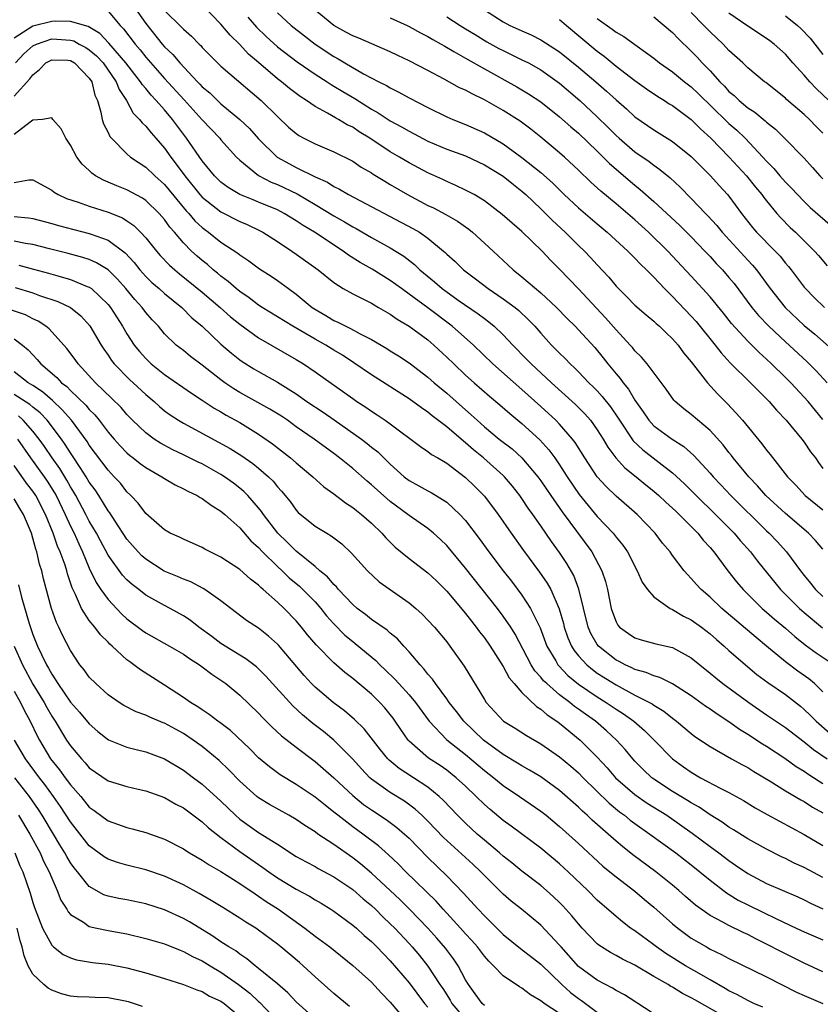
# Model space of a CAD drawing. Units: inches. Extents: x 2646000 to 2648036, y 1503000 to 1506000.
# Drawn here: x 2647096 to 2647181, y 1503289 to 1503394 of the extents above; entities that cross this region are included whole.
import ezdxf

# ---------------------------------------------------------------- set-up
doc = ezdxf.new("R2010")
doc.units = ezdxf.units.IN
doc.header["$MEASUREMENT"] = 0
doc.layers.add('LD26461503_2ft', color=7, linetype='Continuous')

msp = doc.modelspace()

# ---------------------------------------------------------------- linework, layer by layer
at = {"layer": 'LD26461503_2ft'}
for points, elevation in [([(2647107.74, 1503395), (2647109, 1503393.18), (2647110.75, 1503391), (2647111, 1503390.72), (2647111.89, 1503389.89), (2647112.61, 1503389), (2647114.5, 1503387), (2647114.75, 1503386.75), (2647115, 1503386.47), (2647115.81, 1503385.81), (2647116.64, 1503385), (2647117, 1503384.67), (2647119.01, 1503383), (2647120.02, 1503382.02), (2647121, 1503380.93), (2647122.98, 1503379), (2647124.27, 1503378.27), (2647125, 1503377.9), (2647127, 1503376.9), (2647128.32, 1503376.32), (2647129, 1503375.87), (2647129.59, 1503375.59), (2647130.55, 1503375), (2647137.41, 1503371.41), (2647138.11, 1503371), (2647139, 1503370.37), (2647140.65, 1503369), (2647140.83, 1503368.83), (2647141, 1503368.66), (2647141.88, 1503367.88), (2647142.77, 1503367), (2647144.06, 1503366.06), (2647145.41, 1503365), (2647147, 1503363.93), (2647148.26, 1503363), (2647148.67, 1503362.67), (2647149.7, 1503361.7), (2647150.35, 1503361), (2647151, 1503360.26), (2647152.15, 1503359), (2647153, 1503358.14), (2647153.58, 1503357.58), (2647154.12, 1503357), (2647154.58, 1503356.58), (2647155, 1503356.17), (2647156.11, 1503355), (2647156.57, 1503354.57), (2647157, 1503354.13), (2647157.54, 1503353.54), (2647158.42, 1503352.42), (2647159.23, 1503351.23), (2647159.37, 1503351), (2647160.83, 1503348.83), (2647161.85, 1503347.85), (2647165, 1503345.42), (2647166.26, 1503344.26), (2647167.52, 1503343), (2647169.57, 1503341), (2647171.55, 1503339), (2647172.21, 1503338.21), (2647173.29, 1503337), (2647174.03, 1503336.03), (2647176.5, 1503333), (2647178.5, 1503331), (2647179, 1503330.56), (2647180.95, 1503328.95)], 9204), ([(2647181, 1503337.29), (2647180.22, 1503338.22), (2647179.47, 1503339), (2647177, 1503341.1), (2647174.94, 1503343), (2647174.03, 1503344.03), (2647173.1, 1503345), (2647171.45, 1503347), (2647171.26, 1503347.26), (2647171, 1503347.58), (2647170.38, 1503348.38), (2647169, 1503349.91), (2647167, 1503351.62), (2647166.21, 1503352.21), (2647165.28, 1503353), (2647165.14, 1503353.14), (2647164.32, 1503354.32), (2647162.32, 1503357), (2647161.71, 1503357.71), (2647161, 1503358.4), (2647160.74, 1503358.74), (2647160.5, 1503359), (2647159, 1503360.61), (2647157.89, 1503361.89), (2647156.91, 1503362.91), (2647155, 1503364.98), (2647153, 1503367.06), (2647152.03, 1503368.03), (2647151.13, 1503369), (2647149, 1503371.09), (2647147.96, 1503371.96), (2647146.9, 1503372.9), (2647145, 1503374.34), (2647143.9, 1503375), (2647143, 1503375.48), (2647141.98, 1503375.98), (2647141, 1503376.38), (2647140.59, 1503376.59), (2647139, 1503377.31), (2647137, 1503378.39), (2647135.98, 1503379), (2647135, 1503379.56), (2647132.81, 1503381), (2647131.69, 1503381.69), (2647131, 1503382.17), (2647130.43, 1503382.43), (2647129.49, 1503383), (2647129.17, 1503383.17), (2647128.34, 1503383.66), (2647127, 1503384.37), (2647126.1, 1503385), (2647125.42, 1503385.42), (2647124.28, 1503386.28), (2647123.42, 1503387), (2647123, 1503387.31), (2647121, 1503389.04), (2647119.94, 1503389.94), (2647119, 1503390.95), (2647117.96, 1503391.96), (2647117, 1503393.14), (2647115, 1503395.17)], 9208), ([(2647105, 1503394.49), (2647106.29, 1503393), (2647106.64, 1503392.64), (2647107.86, 1503391), (2647108.39, 1503390.39), (2647109, 1503389.62), (2647111, 1503387.36), (2647113.08, 1503385.08), (2647115, 1503382.95), (2647116.86, 1503381), (2647117, 1503380.82), (2647118.64, 1503379), (2647119, 1503378.65), (2647121, 1503377.03), (2647122.33, 1503376.33), (2647123, 1503376.07), (2647125.09, 1503375.09), (2647127, 1503373.96), (2647129, 1503372.73), (2647130.12, 1503372.12), (2647131, 1503371.57), (2647131.38, 1503371.38), (2647133, 1503370.44), (2647135, 1503369.35), (2647136.45, 1503368.45), (2647137.57, 1503367.57), (2647138.15, 1503367), (2647139.71, 1503365.71), (2647140.53, 1503365), (2647142.21, 1503363.79), (2647144.33, 1503362.33), (2647145, 1503361.81), (2647145.47, 1503361.47), (2647146.04, 1503361), (2647147, 1503360.08), (2647148.01, 1503359), (2647149.49, 1503357.49), (2647149.96, 1503357), (2647152.12, 1503355), (2647154.69, 1503352.69), (2647155.68, 1503351.68), (2647156.27, 1503351), (2647157, 1503349.99), (2647157.63, 1503349), (2647158.14, 1503348.14), (2647158.99, 1503347), (2647159.94, 1503345.94), (2647161.13, 1503345), (2647162.15, 1503344.15), (2647163, 1503343.48), (2647163.56, 1503343), (2647164.29, 1503342.29), (2647165, 1503341.67), (2647165.34, 1503341.33), (2647165.7, 1503341), (2647167.69, 1503339), (2647168.26, 1503338.26), (2647169, 1503337.48), (2647169.41, 1503337), (2647170.9, 1503335), (2647171.81, 1503333.81), (2647172.51, 1503333), (2647174.54, 1503331), (2647175, 1503330.61), (2647175.85, 1503329.85), (2647177, 1503328.89), (2647178, 1503328), (2647179.11, 1503327.11), (2647180.26, 1503326.26), (2647182.18, 1503325)], 9202), ([(2647111, 1503394.58), (2647112.81, 1503392.81), (2647113, 1503392.59), (2647113.85, 1503391.85), (2647114.67, 1503391), (2647114.84, 1503390.84), (2647115, 1503390.66), (2647116.64, 1503389), (2647117, 1503388.65), (2647121.26, 1503385), (2647123, 1503383.29), (2647124.19, 1503382.19), (2647125, 1503381.49), (2647125.29, 1503381.29), (2647125.81, 1503381), (2647127, 1503380.39), (2647129, 1503379.55), (2647131, 1503378.55), (2647131.92, 1503377.92), (2647133, 1503377.31), (2647133.18, 1503377.18), (2647134.42, 1503376.42), (2647135, 1503376.09), (2647136.83, 1503375), (2647139, 1503373.85), (2647139.58, 1503373.58), (2647140.89, 1503372.89), (2647142.16, 1503372.16), (2647143.34, 1503371.34), (2647143.75, 1503371), (2647145.95, 1503369), (2647148.07, 1503367), (2647149, 1503366.26), (2647151, 1503364.56), (2647152.67, 1503363), (2647153.81, 1503361.81), (2647154.64, 1503361), (2647155, 1503360.63), (2647156.73, 1503358.73), (2647157.63, 1503357.63), (2647158.11, 1503357), (2647159, 1503355.93), (2647159.44, 1503355.44), (2647159.74, 1503355), (2647160.32, 1503354.32), (2647161, 1503353.14), (2647161.89, 1503351.89), (2647162.48, 1503351), (2647163, 1503350.43), (2647164.97, 1503349), (2647166.21, 1503348.21), (2647167.27, 1503347.27), (2647169, 1503345.39), (2647169.33, 1503345), (2647170.15, 1503344.15), (2647171.21, 1503343), (2647175, 1503339.25), (2647175.27, 1503339), (2647176.12, 1503338.12), (2647177.13, 1503337), (2647178.6, 1503335), (2647179, 1503334.49), (2647179.69, 1503333.69), (2647180.22, 1503333), (2647181, 1503332.26)], 9206), ([(2647119.87, 1503393.87), (2647120.79, 1503392.79), (2647121.81, 1503391.81), (2647123, 1503390.72), (2647125.11, 1503389.11), (2647127, 1503387.81), (2647128.28, 1503387), (2647128.71, 1503386.71), (2647129, 1503386.55), (2647129.96, 1503385.96), (2647131.23, 1503385.23), (2647133, 1503384.1), (2647133.71, 1503383.71), (2647135, 1503382.84), (2647136.2, 1503382.2), (2647137, 1503381.73), (2647139, 1503380.7), (2647141, 1503379.85), (2647143, 1503379.12), (2647145, 1503378.18), (2647147, 1503376.96), (2647148.08, 1503376.08), (2647149, 1503375.37), (2647149.41, 1503375), (2647151, 1503373.5), (2647151.51, 1503373), (2647152.25, 1503372.25), (2647153.6, 1503371), (2647155, 1503369.6), (2647155.64, 1503369), (2647156.3, 1503368.3), (2647157, 1503367.52), (2647158.22, 1503366.22), (2647159, 1503365.26), (2647159.25, 1503365), (2647160.14, 1503364.14), (2647161, 1503363.25), (2647162.21, 1503362.21), (2647163, 1503361.56), (2647163.28, 1503361.28), (2647163.62, 1503361), (2647164.32, 1503360.32), (2647165, 1503359.68), (2647165.59, 1503359), (2647166.18, 1503358.18), (2647167, 1503357.22), (2647168.71, 1503355), (2647169.8, 1503353.8), (2647170.8, 1503352.8), (2647171.77, 1503351.77), (2647172.44, 1503351), (2647174.51, 1503348.51), (2647175, 1503347.84), (2647175.38, 1503347.38), (2647177.22, 1503345), (2647178.1, 1503344.1), (2647179.1, 1503343), (2647181, 1503341.48)], 9210), ([(2647123, 1503394.32), (2647124.47, 1503393), (2647125.87, 1503391.87), (2647127.02, 1503391), (2647129, 1503389.67), (2647129.44, 1503389.44), (2647130.16, 1503389), (2647132.15, 1503387.85), (2647133.77, 1503387), (2647134.6, 1503386.6), (2647135, 1503386.34), (2647135.92, 1503385.91), (2647137, 1503385.3), (2647139, 1503384.26), (2647141, 1503383.28), (2647141.65, 1503383), (2647143, 1503382.47), (2647145, 1503381.58), (2647147, 1503380.4), (2647149, 1503378.95), (2647151, 1503377.35), (2647152.24, 1503376.24), (2647153.5, 1503375), (2647155, 1503373.61), (2647157, 1503371.88), (2647158.06, 1503371), (2647160.27, 1503369), (2647160.62, 1503368.62), (2647161, 1503368.26), (2647161.6, 1503367.6), (2647162.23, 1503367), (2647163, 1503366.21), (2647164.14, 1503365), (2647165, 1503364.18), (2647167, 1503362.07), (2647167.5, 1503361.5), (2647169.52, 1503359), (2647170.17, 1503358.17), (2647171.13, 1503357.13), (2647173.3, 1503355), (2647175, 1503353.28), (2647175.27, 1503353), (2647176.07, 1503352.07), (2647177.1, 1503351), (2647178.75, 1503349), (2647179, 1503348.66), (2647179.66, 1503347.66), (2647180.19, 1503347), (2647180.52, 1503346.52), (2647181, 1503345.89)], 9212), ([(2647181, 1503351.09), (2647179.41, 1503353), (2647179, 1503353.46), (2647177.57, 1503355), (2647177, 1503355.56), (2647175.53, 1503357), (2647175, 1503357.49), (2647174.2, 1503358.2), (2647173, 1503359.41), (2647171.29, 1503361.29), (2647170.41, 1503362.41), (2647169, 1503364.12), (2647167, 1503366.34), (2647164.51, 1503369), (2647162.45, 1503371), (2647161, 1503372.32), (2647159, 1503374.03), (2647157.37, 1503375.37), (2647156.32, 1503376.32), (2647155, 1503377.6), (2647153.52, 1503379), (2647153, 1503379.46), (2647151, 1503381.12), (2647149.95, 1503381.95), (2647148.8, 1503382.8), (2647147, 1503383.94), (2647145, 1503385.09), (2647143.7, 1503385.7), (2647143, 1503386.09), (2647142.37, 1503386.37), (2647140.73, 1503387.27), (2647139, 1503388.2), (2647137, 1503389.24), (2647135.79, 1503389.79), (2647135, 1503390.17), (2647131.64, 1503391.64), (2647131, 1503391.88), (2647130.29, 1503392.29), (2647129, 1503392.97), (2647127, 1503394.6)], 9214), ([(2647135, 1503393.79), (2647136.78, 1503393), (2647137, 1503392.89), (2647138.2, 1503392.2), (2647139, 1503391.81), (2647139.51, 1503391.51), (2647140.42, 1503391), (2647140.78, 1503390.78), (2647141.77, 1503390.23), (2647143, 1503389.5), (2647145, 1503388.38), (2647148.46, 1503386.46), (2647149.71, 1503385.71), (2647151, 1503384.88), (2647153, 1503383.28), (2647154.2, 1503382.2), (2647155, 1503381.52), (2647157, 1503379.61), (2647157.62, 1503379), (2647158.3, 1503378.3), (2647161, 1503375.99), (2647161.56, 1503375.56), (2647163, 1503374.27), (2647165.74, 1503371.74), (2647167, 1503370.5), (2647168.45, 1503369), (2647169, 1503368.41), (2647169.66, 1503367.66), (2647170.3, 1503367), (2647171, 1503366.19), (2647171.54, 1503365.54), (2647173.44, 1503363), (2647174.14, 1503362.14), (2647175.23, 1503361), (2647177, 1503359.34), (2647179.27, 1503357.27), (2647180.27, 1503356.27), (2647181.46, 1503355)], 9216), ([(2647141, 1503393.9), (2647142.41, 1503393), (2647143, 1503392.64), (2647144.01, 1503392.01), (2647145.26, 1503391.26), (2647146.54, 1503390.54), (2647147, 1503390.31), (2647149, 1503389.35), (2647149.68, 1503389), (2647151, 1503388.26), (2647153, 1503386.84), (2647155.15, 1503385), (2647157, 1503383.27), (2647158.15, 1503382.15), (2647159, 1503381.3), (2647159.33, 1503381), (2647161, 1503379.56), (2647162.51, 1503378.51), (2647163, 1503378.12), (2647163.67, 1503377.67), (2647164.77, 1503376.77), (2647165.8, 1503375.8), (2647167, 1503374.59), (2647168.52, 1503373), (2647168.76, 1503372.76), (2647169.72, 1503371.72), (2647170.28, 1503371), (2647173, 1503368.04), (2647173.51, 1503367.51), (2647173.94, 1503367), (2647175.39, 1503365), (2647176.99, 1503362.99), (2647179, 1503361.08), (2647180.15, 1503360.15), (2647182.27, 1503358.27)], 9218), ([(2647145, 1503394.66), (2647147, 1503393.37), (2647147.7, 1503393), (2647148.6, 1503392.6), (2647149, 1503392.41), (2647149.99, 1503391.99), (2647151, 1503391.47), (2647153, 1503390.17), (2647155, 1503388.56), (2647156.84, 1503387), (2647158, 1503386), (2647159, 1503385.07), (2647160.11, 1503384.11), (2647161, 1503383.28), (2647163, 1503381.89), (2647165, 1503380.66), (2647167, 1503379.06), (2647169.04, 1503377), (2647169.96, 1503375.96), (2647170.85, 1503375), (2647171, 1503374.82), (2647172.33, 1503373), (2647173.5, 1503371.5), (2647173.93, 1503371), (2647175.92, 1503369), (2647176.44, 1503368.44), (2647177, 1503367.72), (2647177.34, 1503367.34), (2647177.61, 1503367), (2647179, 1503365.16), (2647179.13, 1503365), (2647180.06, 1503364.06), (2647181.17, 1503363)], 9220), ([(2647163, 1503393.91), (2647164.11, 1503393), (2647165, 1503392.23), (2647165.59, 1503391.59), (2647167, 1503390.26), (2647167.62, 1503389.62), (2647168.17, 1503389), (2647169, 1503388.15), (2647170.03, 1503387), (2647170.52, 1503386.52), (2647171, 1503385.98), (2647171.54, 1503385.54), (2647172.08, 1503385), (2647173, 1503384.24), (2647173.76, 1503383.76), (2647174.85, 1503382.85), (2647175, 1503382.71), (2647175.95, 1503381.95), (2647176.91, 1503381), (2647179, 1503378.87), (2647179.9, 1503377.9), (2647180.68, 1503377), (2647181, 1503376.67)], 9226), ([(2647181, 1503381.54), (2647180.26, 1503382.26), (2647179.55, 1503383), (2647179, 1503383.52), (2647177.13, 1503385.13), (2647177, 1503385.26), (2647174.91, 1503386.91), (2647174.78, 1503387), (2647173, 1503388.47), (2647172.47, 1503389), (2647171, 1503390.33), (2647170.38, 1503391), (2647169, 1503392.31), (2647168.35, 1503393), (2647167, 1503394.38)], 9228), ([(2647183, 1503383.69), (2647180.27, 1503386.27), (2647179.59, 1503387), (2647179, 1503387.69), (2647177.81, 1503389), (2647177, 1503389.94), (2647175.82, 1503391), (2647175.36, 1503391.36), (2647175, 1503391.61), (2647173, 1503392.9), (2647171, 1503394.31)], 9230), ([(2647177, 1503394.01), (2647178.29, 1503393), (2647178.66, 1503392.66), (2647179.63, 1503391.63), (2647180.14, 1503391), (2647181, 1503389.89)], 9232), ([(2647181, 1503322.14), (2647180.1, 1503323), (2647179.5, 1503323.5), (2647178.33, 1503324.33), (2647177, 1503325.33), (2647175, 1503327), (2647173.9, 1503327.9), (2647170.23, 1503331), (2647169, 1503332.19), (2647168.04, 1503333), (2647167.54, 1503333.54), (2647167, 1503334.19), (2647166.59, 1503334.59), (2647166.23, 1503335), (2647165, 1503336.63), (2647164.74, 1503337), (2647163.95, 1503337.95), (2647163.16, 1503339), (2647161.23, 1503341), (2647159, 1503342.94), (2647157.95, 1503343.95), (2647157.01, 1503345), (2647155.68, 1503347), (2647154.65, 1503348.65), (2647154.38, 1503349), (2647153, 1503350.59), (2647152.6, 1503351), (2647151, 1503352.48), (2647149, 1503354.28), (2647145.91, 1503357), (2647143.83, 1503359), (2647141.58, 1503361), (2647139, 1503362.96), (2647137, 1503364.43), (2647136.19, 1503365), (2647135, 1503365.87), (2647133.06, 1503367.06), (2647131.79, 1503367.79), (2647130.57, 1503368.57), (2647130, 1503369), (2647126.94, 1503371), (2647125.72, 1503371.72), (2647125, 1503372.22), (2647123.72, 1503373), (2647123, 1503373.37), (2647121, 1503374.21), (2647120.43, 1503374.43), (2647119.02, 1503375.02), (2647117.76, 1503375.76), (2647117, 1503376.33), (2647116.3, 1503377), (2647115, 1503378.58), (2647113.33, 1503381), (2647113, 1503381.43), (2647111.84, 1503383), (2647111, 1503384), (2647110.12, 1503385), (2647109.57, 1503385.57), (2647109, 1503386.27), (2647108.66, 1503386.66), (2647108.46, 1503387), (2647106.89, 1503389), (2647105.09, 1503391.09), (2647104.13, 1503392.13), (2647102.87, 1503392.87), (2647101, 1503393.4), (2647099.44, 1503393.44), (2647099, 1503393.4), (2647097, 1503392.92), (2647095, 1503391.65)], 9200), ([(2647153, 1503393.63), (2647153.72, 1503393), (2647157, 1503390.26), (2647157.72, 1503389.72), (2647159, 1503388.67), (2647161, 1503387.14), (2647162.24, 1503386.24), (2647163.43, 1503385.43), (2647164.15, 1503385), (2647164.65, 1503384.65), (2647165, 1503384.46), (2647167, 1503382.99), (2647167.98, 1503381.98), (2647169.08, 1503381), (2647171.04, 1503379), (2647172.86, 1503377), (2647173.81, 1503375.81), (2647174.5, 1503375), (2647174.7, 1503374.7), (2647175, 1503374.33), (2647176.1, 1503373), (2647176.52, 1503372.52), (2647177.52, 1503371.52), (2647178.07, 1503371), (2647180.11, 1503369), (2647180.53, 1503368.53), (2647181.43, 1503367.43)], 9222), ([(2647157, 1503393.72), (2647158.6, 1503392.6), (2647159, 1503392.27), (2647159.82, 1503391.82), (2647161.23, 1503390.77), (2647163, 1503389.51), (2647163.63, 1503389), (2647165, 1503388.04), (2647166.27, 1503387), (2647167, 1503386.45), (2647167.74, 1503385.74), (2647170.77, 1503382.77), (2647171, 1503382.55), (2647171.84, 1503381.84), (2647172.71, 1503381), (2647174.61, 1503379), (2647175, 1503378.56), (2647175.78, 1503377.78), (2647176.42, 1503377), (2647177, 1503376.33), (2647177.67, 1503375.67), (2647178.28, 1503375), (2647179, 1503374.27), (2647179.64, 1503373.64), (2647181.77, 1503371.77)], 9224), ([(2647095.17, 1503389), (2647096.04, 1503389.96), (2647097, 1503390.82), (2647097.37, 1503391), (2647099, 1503391.55), (2647099.54, 1503391.54), (2647101, 1503391.43), (2647101.34, 1503391.34), (2647101.93, 1503391), (2647102.63, 1503390.63), (2647103, 1503390.39), (2647103.76, 1503389.76), (2647104.46, 1503389), (2647105.87, 1503387), (2647106.18, 1503386.18), (2647106.94, 1503385), (2647107.67, 1503383.67), (2647108.35, 1503383), (2647108.62, 1503382.62), (2647109, 1503382.28), (2647109.56, 1503381.56), (2647110.08, 1503381), (2647111, 1503379.95), (2647111.66, 1503379), (2647112.25, 1503378.25), (2647113.14, 1503377), (2647114.75, 1503375), (2647115, 1503374.72), (2647117, 1503373.16), (2647119, 1503372.15), (2647119.8, 1503371.81), (2647121.16, 1503371.16), (2647121.45, 1503371), (2647123, 1503370.01), (2647124.53, 1503369), (2647125, 1503368.67), (2647127.34, 1503367), (2647129, 1503365.64), (2647130, 1503365), (2647131, 1503364.44), (2647132.08, 1503363.92), (2647133, 1503363.44), (2647133.27, 1503363.27), (2647133.76, 1503363), (2647135, 1503362.28), (2647135.74, 1503361.74), (2647137, 1503361.01), (2647139, 1503359.55), (2647139.64, 1503359), (2647141, 1503357.73), (2647141.74, 1503357), (2647143, 1503355.81), (2647143.9, 1503355), (2647145.56, 1503353.56), (2647146.65, 1503352.65), (2647147.71, 1503351.71), (2647149, 1503350.66), (2647150.91, 1503348.91), (2647151.86, 1503347.86), (2647152.49, 1503347), (2647153, 1503346.25), (2647153.5, 1503345.5), (2647153.8, 1503345), (2647155.09, 1503343.1), (2647157, 1503340.77), (2647158.68, 1503339), (2647159, 1503338.58), (2647159.72, 1503337.72), (2647160.21, 1503337), (2647160.49, 1503336.49), (2647161, 1503335.45), (2647161.25, 1503335), (2647161.79, 1503333.79), (2647162.35, 1503333), (2647163, 1503332.24), (2647164.77, 1503331), (2647165, 1503330.89), (2647166.18, 1503330.18), (2647167, 1503329.8), (2647168.09, 1503329), (2647169, 1503328.29), (2647169.68, 1503327.68), (2647170.48, 1503327), (2647171, 1503326.52), (2647172.75, 1503325), (2647173.98, 1503323.98), (2647175.12, 1503323.12), (2647177, 1503321.83), (2647178.6, 1503320.6), (2647179, 1503320.26), (2647179.64, 1503319.64), (2647180.27, 1503319), (2647181.74, 1503317.74)], 9198), ([(2647095, 1503385.47), (2647096.69, 1503387.31), (2647097, 1503387.75), (2647097.7, 1503388.3), (2647098.38, 1503389), (2647099, 1503389.35), (2647100.72, 1503389.28), (2647101, 1503389.25), (2647101.42, 1503389), (2647103, 1503387.38), (2647103.27, 1503387), (2647103.58, 1503385.58), (2647103.86, 1503385), (2647104.24, 1503383.76), (2647104.36, 1503383), (2647104.51, 1503382.51), (2647105, 1503381.6), (2647105.19, 1503381.19), (2647105.35, 1503381), (2647107, 1503379.32), (2647107.37, 1503379), (2647109, 1503377.93), (2647109.96, 1503377), (2647111, 1503376.08), (2647113.29, 1503373.29), (2647113.58, 1503373), (2647114.22, 1503372.22), (2647115, 1503371.5), (2647115.28, 1503371.28), (2647115.68, 1503371), (2647117, 1503369.95), (2647118.78, 1503368.78), (2647119, 1503368.59), (2647119.96, 1503367.96), (2647121.11, 1503367.11), (2647122.33, 1503366.33), (2647123, 1503365.87), (2647124.17, 1503365), (2647125, 1503364.41), (2647126.69, 1503363), (2647126.88, 1503362.88), (2647128.14, 1503362.14), (2647129, 1503361.61), (2647129.43, 1503361.43), (2647130.26, 1503361), (2647130.78, 1503360.78), (2647131.8, 1503360.2), (2647133, 1503359.6), (2647134.63, 1503358.63), (2647135, 1503358.38), (2647135.86, 1503357.86), (2647137, 1503357.11), (2647139, 1503355.59), (2647139.65, 1503355), (2647141, 1503353.88), (2647143, 1503352.11), (2647143.6, 1503351.6), (2647144.23, 1503351), (2647145, 1503350.32), (2647146.59, 1503349), (2647147.95, 1503347.95), (2647149, 1503347), (2647150.69, 1503345), (2647151, 1503344.57), (2647152.06, 1503343), (2647153.27, 1503341.27), (2647156.42, 1503337), (2647157.5, 1503335), (2647157.87, 1503333.87), (2647158.1, 1503333), (2647158.49, 1503331), (2647158.61, 1503330.61), (2647159, 1503329.56), (2647159.2, 1503329.2), (2647159.38, 1503329), (2647160.33, 1503328.33), (2647161, 1503327.88), (2647161.67, 1503327.67), (2647163.24, 1503327.24), (2647165, 1503326.84), (2647167, 1503325.76), (2647167.9, 1503325), (2647169, 1503324.13), (2647169.6, 1503323.6), (2647170.37, 1503323), (2647173.1, 1503321), (2647175, 1503319.68), (2647177, 1503318.33), (2647179, 1503316.8), (2647180, 1503316), (2647181.45, 1503315)], 9196), ([(2647181, 1503312.35), (2647180.59, 1503312.59), (2647179.98, 1503313), (2647179.38, 1503313.38), (2647179, 1503313.66), (2647178.16, 1503314.16), (2647176.96, 1503315.04), (2647175, 1503316.33), (2647174.58, 1503316.58), (2647173, 1503317.6), (2647172.12, 1503318.12), (2647171, 1503318.95), (2647169.74, 1503319.74), (2647169, 1503320.28), (2647168.56, 1503320.56), (2647167, 1503321.69), (2647165, 1503322.97), (2647163.64, 1503323.64), (2647163, 1503323.82), (2647162.19, 1503324.19), (2647161, 1503324.51), (2647160.68, 1503324.68), (2647159.96, 1503325), (2647159.34, 1503325.34), (2647159, 1503325.5), (2647157.12, 1503327), (2647157, 1503327.16), (2647156.32, 1503328.32), (2647156.03, 1503329), (2647155.05, 1503333.05), (2647154.5, 1503334.5), (2647153.77, 1503335.77), (2647153, 1503336.94), (2647152.12, 1503338.12), (2647151, 1503339.78), (2647150.15, 1503341), (2647149.66, 1503341.66), (2647149, 1503342.67), (2647148.76, 1503343), (2647147.98, 1503343.98), (2647147.13, 1503345), (2647147, 1503345.13), (2647144.9, 1503347), (2647143.85, 1503347.85), (2647143, 1503348.61), (2647142.77, 1503348.77), (2647141, 1503350.3), (2647139.46, 1503351.46), (2647139, 1503351.85), (2647138.31, 1503352.31), (2647137, 1503353.28), (2647133, 1503355.83), (2647131.13, 1503357.13), (2647129.91, 1503357.91), (2647129, 1503358.45), (2647128.13, 1503359), (2647127, 1503359.62), (2647125.48, 1503360.52), (2647124.64, 1503361), (2647121.36, 1503363), (2647121, 1503363.24), (2647120.01, 1503364.01), (2647119, 1503364.69), (2647118.62, 1503365), (2647117.77, 1503365.77), (2647117, 1503366.32), (2647116.64, 1503366.64), (2647116.18, 1503367), (2647115.56, 1503367.56), (2647115, 1503368), (2647114.46, 1503368.46), (2647113.87, 1503369), (2647113, 1503369.88), (2647112.04, 1503371), (2647111.55, 1503371.55), (2647111, 1503372.34), (2647110.43, 1503373), (2647109, 1503374.39), (2647108.64, 1503374.64), (2647107, 1503375.51), (2647105.92, 1503375.92), (2647105, 1503376.34), (2647104.52, 1503376.52), (2647103.66, 1503377), (2647103.27, 1503377.27), (2647103, 1503377.55), (2647102.24, 1503378.24), (2647101.69, 1503379), (2647101, 1503380.25), (2647100.5, 1503381), (2647100, 1503382), (2647099.11, 1503383), (2647099, 1503383.15), (2647098.01, 1503383), (2647097, 1503382.92), (2647096.71, 1503382.71), (2647095, 1503381.38)], 9194), ([(2647095, 1503376.3), (2647096.56, 1503376.56), (2647097, 1503376.56), (2647099, 1503375.49), (2647099.26, 1503375.26), (2647099.7, 1503375), (2647100.59, 1503374.59), (2647101.8, 1503374.2), (2647103, 1503373.76), (2647105, 1503373.13), (2647106.52, 1503372.52), (2647107, 1503372.22), (2647107.73, 1503371.73), (2647108.46, 1503371), (2647109, 1503370.42), (2647110.13, 1503369), (2647110.53, 1503368.54), (2647111.51, 1503367.51), (2647112.08, 1503367), (2647112.58, 1503366.58), (2647115, 1503364.63), (2647116.91, 1503363), (2647118.01, 1503362.02), (2647119, 1503361.21), (2647121, 1503359.76), (2647125, 1503357.47), (2647125.77, 1503357), (2647127, 1503356.16), (2647131, 1503353.31), (2647131.45, 1503353), (2647132.39, 1503352.39), (2647133, 1503351.96), (2647133.59, 1503351.59), (2647134.46, 1503351), (2647135, 1503350.62), (2647138.2, 1503348.2), (2647139, 1503347.69), (2647139.38, 1503347.38), (2647140.06, 1503347), (2647140.64, 1503346.64), (2647141, 1503346.45), (2647143, 1503344.92), (2647143.97, 1503343.97), (2647145, 1503342.92), (2647146.46, 1503341), (2647147.84, 1503339), (2647149.15, 1503337.15), (2647150.86, 1503334.86), (2647151.68, 1503333.68), (2647152.05, 1503333), (2647152.96, 1503330.96), (2647153.4, 1503329.4), (2647153.49, 1503329), (2647153.88, 1503327.88), (2647154.26, 1503327), (2647154.54, 1503326.54), (2647155, 1503325.97), (2647155.89, 1503325), (2647156.49, 1503324.49), (2647157, 1503324.13), (2647159, 1503322.86), (2647161, 1503321.79), (2647162.56, 1503321), (2647162.84, 1503320.84), (2647163, 1503320.72), (2647164.08, 1503320.08), (2647165, 1503319.33), (2647165.44, 1503319), (2647167, 1503317.68), (2647167.39, 1503317.39), (2647169, 1503316.3), (2647171.28, 1503315), (2647172.39, 1503314.39), (2647173, 1503314.07), (2647173.65, 1503313.65), (2647175.37, 1503312.63), (2647177, 1503311.6), (2647178.64, 1503310.64), (2647179, 1503310.45), (2647179.87, 1503309.87), (2647181, 1503309.25)], 9192), ([(2647095, 1503372.66), (2647096.54, 1503372.54), (2647097, 1503372.47), (2647099, 1503371.93), (2647099.72, 1503371.72), (2647103, 1503370.88), (2647103.21, 1503370.79), (2647105, 1503370.14), (2647106.81, 1503368.81), (2647107.77, 1503367.77), (2647108.38, 1503367), (2647109, 1503366.31), (2647109.66, 1503365.66), (2647110.44, 1503365), (2647111, 1503364.49), (2647112.82, 1503363), (2647113.91, 1503361.91), (2647114.99, 1503361), (2647117, 1503359.11), (2647118.13, 1503358.13), (2647119, 1503357.43), (2647119.25, 1503357.25), (2647120.49, 1503356.49), (2647121, 1503356.18), (2647123, 1503355.05), (2647125, 1503353.8), (2647126.14, 1503353), (2647127.86, 1503351.86), (2647129.04, 1503351.04), (2647131.94, 1503349), (2647132.54, 1503348.54), (2647133, 1503348.16), (2647133.66, 1503347.66), (2647135, 1503346.33), (2647136.49, 1503345), (2647137, 1503344.6), (2647138.05, 1503344.05), (2647139, 1503343.5), (2647139.33, 1503343.33), (2647141, 1503342.3), (2647142.4, 1503341), (2647143, 1503340.33), (2647144.44, 1503338.44), (2647145.48, 1503337), (2647146.99, 1503335), (2647147.88, 1503333.88), (2647149, 1503332.4), (2647149.92, 1503331), (2647150.93, 1503328.93), (2647151.64, 1503327), (2647152.59, 1503325.41), (2647152.82, 1503325), (2647152.9, 1503324.9), (2647153.88, 1503323.88), (2647155, 1503322.96), (2647157, 1503321.58), (2647157.94, 1503321), (2647159, 1503320.27), (2647159.78, 1503319.78), (2647160.89, 1503319), (2647162.03, 1503318.03), (2647163.07, 1503317), (2647165, 1503315), (2647166.16, 1503314.16), (2647167, 1503313.57), (2647167.98, 1503313), (2647170.15, 1503311.86), (2647171, 1503311.43), (2647172.56, 1503310.56), (2647173.8, 1503309.8), (2647175.07, 1503309.07), (2647176.36, 1503308.36), (2647179, 1503306.94), (2647181, 1503305.79)], 9190), ([(2647181, 1503302.38), (2647179, 1503303.43), (2647177.92, 1503303.92), (2647177, 1503304.39), (2647176.58, 1503304.58), (2647175, 1503305.4), (2647173, 1503306.5), (2647171.47, 1503307.47), (2647171, 1503307.75), (2647170.28, 1503308.28), (2647169, 1503309.06), (2647167.85, 1503309.85), (2647167, 1503310.31), (2647166.58, 1503310.58), (2647165.87, 1503311), (2647165, 1503311.54), (2647163, 1503312.84), (2647162.79, 1503313), (2647161.88, 1503313.88), (2647161, 1503314.76), (2647160.78, 1503315), (2647159.98, 1503315.98), (2647159.06, 1503317), (2647157.99, 1503317.99), (2647156.81, 1503319), (2647155.74, 1503319.74), (2647155, 1503320.29), (2647154.58, 1503320.58), (2647154.07, 1503321), (2647153, 1503321.81), (2647151.63, 1503323), (2647151.3, 1503323.31), (2647151, 1503323.7), (2647150.37, 1503324.37), (2647149.97, 1503325), (2647148.26, 1503328.26), (2647147.8, 1503329), (2647147, 1503330.18), (2647146.38, 1503331), (2647143, 1503335.27), (2647141, 1503337.69), (2647140.33, 1503338.33), (2647139.59, 1503339), (2647139, 1503339.49), (2647137, 1503340.89), (2647136.87, 1503341), (2647135, 1503342.38), (2647133.59, 1503343.59), (2647133, 1503344.15), (2647132.53, 1503344.53), (2647131, 1503345.86), (2647129.6, 1503347), (2647129, 1503347.46), (2647126.9, 1503349), (2647125, 1503350.31), (2647124.06, 1503351), (2647123.43, 1503351.43), (2647122.2, 1503352.2), (2647119, 1503353.97), (2647118.36, 1503354.36), (2647117.42, 1503355), (2647117, 1503355.3), (2647115, 1503356.85), (2647113.77, 1503357.77), (2647113, 1503358.42), (2647112.25, 1503359), (2647111, 1503360.21), (2647110.34, 1503361), (2647109.69, 1503361.69), (2647109, 1503362.47), (2647108.61, 1503363), (2647107.83, 1503363.83), (2647106.87, 1503365), (2647106, 1503366), (2647105, 1503367), (2647103.76, 1503367.76), (2647103, 1503368.09), (2647102.32, 1503368.32), (2647100.74, 1503368.74), (2647098.78, 1503369.22), (2647097, 1503369.68), (2647096.2, 1503369.8), (2647095, 1503370.05)], 9188), ([(2647095.5, 1503367.5), (2647097.08, 1503367.08), (2647098.66, 1503366.66), (2647099.65, 1503366.35), (2647101, 1503365.97), (2647102.76, 1503365.24), (2647103, 1503365.15), (2647103.22, 1503365), (2647105, 1503363.31), (2647105.25, 1503363), (2647106.54, 1503361), (2647107, 1503360.2), (2647107.78, 1503359), (2647108.32, 1503358.32), (2647109, 1503357.56), (2647109.59, 1503357), (2647111, 1503355.87), (2647113.87, 1503353.87), (2647115, 1503353.16), (2647116.29, 1503352.29), (2647117, 1503351.9), (2647117.55, 1503351.55), (2647119, 1503350.75), (2647121, 1503349.54), (2647122.49, 1503348.49), (2647124.4, 1503347), (2647125, 1503346.47), (2647126.78, 1503345), (2647127.94, 1503343.94), (2647129, 1503343.17), (2647130.22, 1503342.22), (2647131, 1503341.73), (2647131.4, 1503341.4), (2647131.93, 1503341), (2647133, 1503340.07), (2647134.11, 1503339), (2647134.52, 1503338.52), (2647135.52, 1503337.52), (2647137, 1503336.29), (2647139, 1503334.79), (2647139.92, 1503333.92), (2647141, 1503332.82), (2647143, 1503330.44), (2647143.63, 1503329.63), (2647144.14, 1503329), (2647144.5, 1503328.5), (2647145, 1503327.86), (2647145.6, 1503327), (2647147, 1503324.81), (2647147.63, 1503323.63), (2647148.17, 1503323), (2647149, 1503322.06), (2647150.56, 1503320.56), (2647151, 1503320.29), (2647151.67, 1503319.67), (2647152.71, 1503319), (2647153, 1503318.78), (2647155.2, 1503317), (2647157, 1503315.18), (2647158.05, 1503314.05), (2647158.95, 1503313), (2647161, 1503311.2), (2647162.3, 1503310.3), (2647164.41, 1503309), (2647167.11, 1503307.11), (2647169, 1503305.69), (2647169.94, 1503305), (2647171, 1503304.18), (2647171.71, 1503303.71), (2647173, 1503302.8), (2647175, 1503301.74), (2647178.33, 1503300.33), (2647179, 1503300.02), (2647179.67, 1503299.67), (2647181, 1503299.05)], 9186), ([(2647095.11, 1503365.11), (2647097, 1503364.55), (2647097.72, 1503364.28), (2647099.64, 1503363.64), (2647100.99, 1503362.99), (2647102.1, 1503362.1), (2647103.06, 1503361.06), (2647104.27, 1503359), (2647104.55, 1503358.55), (2647105, 1503357.92), (2647105.36, 1503357.36), (2647105.64, 1503357), (2647107.31, 1503355.31), (2647107.67, 1503355), (2647109, 1503353.75), (2647109.89, 1503353), (2647110.46, 1503352.46), (2647111, 1503352.02), (2647111.59, 1503351.59), (2647112.47, 1503351), (2647113, 1503350.68), (2647117.99, 1503347.99), (2647119.22, 1503347.22), (2647120.4, 1503346.4), (2647121, 1503345.9), (2647122.04, 1503345), (2647122.53, 1503344.53), (2647123, 1503343.92), (2647123.45, 1503343.45), (2647124.35, 1503342.35), (2647125, 1503341.43), (2647125.21, 1503341.21), (2647127, 1503339.76), (2647128.25, 1503339), (2647128.73, 1503338.73), (2647129, 1503338.5), (2647129.85, 1503337.85), (2647130.89, 1503336.89), (2647132.59, 1503335), (2647133.83, 1503333.83), (2647137, 1503331.59), (2647137.7, 1503331), (2647138.39, 1503330.39), (2647139, 1503329.76), (2647139.7, 1503329), (2647141, 1503327.44), (2647141.34, 1503327), (2647142.86, 1503324.86), (2647145, 1503321.3), (2647145.2, 1503321), (2647147.02, 1503319.02), (2647148.27, 1503318.27), (2647149.48, 1503317.48), (2647151, 1503316.6), (2647153, 1503315.23), (2647154.21, 1503314.21), (2647155, 1503313.52), (2647155.5, 1503313), (2647158.28, 1503310.28), (2647159.37, 1503309.37), (2647159.89, 1503309), (2647160.49, 1503308.49), (2647161, 1503308.11), (2647162.6, 1503307), (2647165.36, 1503305), (2647167, 1503303.73), (2647167.91, 1503303), (2647169, 1503302.09), (2647170.75, 1503300.75), (2647171.98, 1503299.98), (2647173, 1503299.46), (2647174.67, 1503298.67), (2647175.98, 1503298.02), (2647178.14, 1503297), (2647179, 1503296.6), (2647181, 1503295.74)], 9184), ([(2647181, 1503292.37), (2647179, 1503293.28), (2647176.51, 1503294.51), (2647175, 1503295.31), (2647173.86, 1503295.86), (2647173, 1503296.31), (2647172.52, 1503296.52), (2647171, 1503297.27), (2647170.37, 1503297.63), (2647169, 1503298.35), (2647167.44, 1503299.44), (2647166.37, 1503300.37), (2647165.67, 1503301), (2647165, 1503301.57), (2647163.22, 1503303), (2647160.79, 1503304.79), (2647159.67, 1503305.67), (2647159, 1503306.23), (2647156.47, 1503308.47), (2647155.93, 1503309), (2647155.43, 1503309.43), (2647155, 1503309.87), (2647153, 1503311.63), (2647151, 1503313.08), (2647149.8, 1503313.8), (2647149, 1503314.25), (2647148.54, 1503314.54), (2647147, 1503315.46), (2647144.91, 1503317), (2647142.82, 1503319), (2647142.03, 1503320.03), (2647141.25, 1503321), (2647141, 1503321.37), (2647139.79, 1503323), (2647139.48, 1503323.48), (2647139, 1503324.02), (2647138.58, 1503324.58), (2647138.17, 1503325), (2647137, 1503326.39), (2647136.43, 1503327), (2647135.76, 1503327.76), (2647135, 1503328.37), (2647134.68, 1503328.68), (2647133, 1503329.83), (2647132.35, 1503330.35), (2647131.47, 1503331), (2647131, 1503331.4), (2647129.5, 1503333), (2647129.28, 1503333.28), (2647129, 1503333.53), (2647128.34, 1503334.34), (2647127.52, 1503335), (2647127, 1503335.45), (2647125, 1503337.07), (2647124.04, 1503338.04), (2647123.04, 1503339), (2647121.52, 1503341), (2647121.32, 1503341.32), (2647121, 1503341.71), (2647119.86, 1503343), (2647119.44, 1503343.44), (2647119, 1503343.8), (2647118.32, 1503344.32), (2647117.39, 1503345), (2647117, 1503345.25), (2647115, 1503346.36), (2647114.56, 1503346.56), (2647113, 1503347.34), (2647111.87, 1503347.87), (2647110.57, 1503348.57), (2647109.91, 1503349), (2647109, 1503349.66), (2647107.59, 1503351), (2647107, 1503351.61), (2647106.37, 1503352.37), (2647105.37, 1503353.37), (2647103.67, 1503355), (2647101.8, 1503357), (2647101.48, 1503357.48), (2647100.62, 1503358.62), (2647098.73, 1503360.73), (2647098.37, 1503361), (2647097.55, 1503361.55), (2647097, 1503361.78), (2647096.2, 1503362.2), (2647094.73, 1503362.73)], 9182), ([(2647095, 1503359.67), (2647095.91, 1503359), (2647096.5, 1503358.5), (2647097, 1503357.95), (2647097.47, 1503357.47), (2647097.86, 1503357), (2647099.55, 1503355.55), (2647100.06, 1503355), (2647100.6, 1503354.6), (2647101, 1503354.18), (2647102.62, 1503352.62), (2647103, 1503352.16), (2647103.58, 1503351.58), (2647104.05, 1503351), (2647105, 1503349.74), (2647105.63, 1503349), (2647106.27, 1503348.27), (2647107, 1503347.53), (2647107.29, 1503347.29), (2647107.68, 1503347), (2647108.41, 1503346.41), (2647109, 1503345.97), (2647110.72, 1503345), (2647111, 1503344.8), (2647112.13, 1503344.13), (2647113, 1503343.73), (2647113.46, 1503343.46), (2647114.48, 1503343), (2647114.8, 1503342.8), (2647115, 1503342.7), (2647115.97, 1503341.97), (2647117, 1503341.34), (2647117.4, 1503341), (2647119, 1503339.55), (2647120.19, 1503338.19), (2647121, 1503337.47), (2647121.42, 1503337), (2647123, 1503335.46), (2647123.51, 1503335), (2647124.26, 1503334.26), (2647125.35, 1503333.35), (2647125.71, 1503333), (2647127, 1503331.69), (2647127.62, 1503331), (2647128.22, 1503330.22), (2647129, 1503329.35), (2647130.17, 1503328.17), (2647131, 1503327.47), (2647131.27, 1503327.27), (2647133.45, 1503325.45), (2647133.88, 1503325), (2647134.47, 1503324.47), (2647135.49, 1503323.49), (2647135.91, 1503323), (2647137, 1503321.8), (2647137.67, 1503321), (2647139.13, 1503319), (2647141.02, 1503317.02), (2647143, 1503315.48), (2647145, 1503313.77), (2647146, 1503313), (2647147, 1503312.17), (2647148.75, 1503311), (2647151, 1503309.44), (2647151.56, 1503309), (2647153, 1503307.82), (2647155, 1503306), (2647157.6, 1503303.6), (2647158.35, 1503303), (2647159, 1503302.45), (2647161, 1503300.92), (2647162.04, 1503300.04), (2647163, 1503299.24), (2647165, 1503297.47), (2647165.57, 1503297), (2647167, 1503295.95), (2647168.6, 1503295), (2647169, 1503294.78), (2647170.21, 1503294.21), (2647171, 1503293.77), (2647175, 1503291.83), (2647176.59, 1503291), (2647178.2, 1503290.2), (2647179, 1503289.82), (2647181, 1503289)], 9180), ([(2647174.6, 1503288.6), (2647173.64, 1503289), (2647173, 1503289.3), (2647171.91, 1503289.91), (2647171, 1503290.34), (2647170.59, 1503290.59), (2647169, 1503291.51), (2647167.84, 1503292.16), (2647166.38, 1503293), (2647164.31, 1503294.31), (2647163.3, 1503295), (2647163, 1503295.23), (2647161, 1503296.7), (2647160.55, 1503297), (2647159.67, 1503297.67), (2647159, 1503298.23), (2647157, 1503299.99), (2647155.99, 1503301), (2647153.9, 1503303), (2647153, 1503303.84), (2647151, 1503305.51), (2647147.84, 1503307.84), (2647147, 1503308.44), (2647145.6, 1503309.6), (2647145, 1503310.14), (2647144.14, 1503311), (2647143, 1503312.09), (2647142.01, 1503313), (2647141.45, 1503313.45), (2647141, 1503313.79), (2647140.29, 1503314.29), (2647139.07, 1503315.07), (2647137, 1503316.89), (2647136.9, 1503317), (2647136.11, 1503318.11), (2647135.53, 1503319), (2647135.31, 1503319.31), (2647135, 1503319.71), (2647134.41, 1503320.41), (2647133.89, 1503321), (2647133, 1503321.87), (2647131, 1503323.56), (2647130.18, 1503324.18), (2647129, 1503325.22), (2647127.11, 1503327.11), (2647126.2, 1503328.2), (2647125.57, 1503329), (2647125, 1503329.67), (2647123.7, 1503331), (2647123, 1503331.66), (2647121.5, 1503333), (2647121.22, 1503333.22), (2647121, 1503333.46), (2647120.12, 1503334.12), (2647119, 1503335.13), (2647117, 1503336.43), (2647115.84, 1503337), (2647115.3, 1503337.3), (2647115, 1503337.48), (2647113, 1503338.36), (2647112.58, 1503338.58), (2647111.61, 1503339), (2647111, 1503339.34), (2647109, 1503341.1), (2647108.19, 1503342.19), (2647107.43, 1503343), (2647107, 1503343.4), (2647106.3, 1503344.3), (2647105.66, 1503345), (2647105, 1503345.69), (2647103, 1503348.37), (2647102.76, 1503348.76), (2647101.1, 1503351), (2647100.13, 1503352.13), (2647099.1, 1503353.1), (2647098.04, 1503354.04), (2647097, 1503354.71), (2647096.51, 1503355), (2647095, 1503356.17)], 9178), ([(2647170.3, 1503287.7), (2647167.36, 1503289.36), (2647167, 1503289.59), (2647166.05, 1503290.05), (2647165, 1503290.72), (2647164.81, 1503290.81), (2647164.53, 1503291), (2647163, 1503291.87), (2647161, 1503293.06), (2647159.69, 1503293.69), (2647159, 1503294.1), (2647158.41, 1503294.41), (2647157.18, 1503295.18), (2647157, 1503295.34), (2647155.41, 1503297), (2647155, 1503297.44), (2647154.3, 1503298.3), (2647153.36, 1503299.36), (2647153, 1503299.72), (2647152.34, 1503300.34), (2647151.6, 1503301), (2647151, 1503301.52), (2647149, 1503303.05), (2647147.93, 1503303.93), (2647147, 1503304.65), (2647146.61, 1503305), (2647145, 1503306.34), (2647144.24, 1503307), (2647143, 1503308.15), (2647142.15, 1503309), (2647140.62, 1503310.62), (2647140.21, 1503311), (2647139, 1503311.99), (2647137.46, 1503313), (2647135.96, 1503313.96), (2647134.87, 1503314.87), (2647134.74, 1503315), (2647133.95, 1503315.95), (2647132.21, 1503318.21), (2647131.19, 1503319.19), (2647130.12, 1503320.12), (2647128.92, 1503321), (2647127, 1503322.63), (2647126.64, 1503323), (2647125.85, 1503323.85), (2647123.1, 1503327.1), (2647123, 1503327.21), (2647122.06, 1503328.06), (2647121, 1503328.89), (2647119.72, 1503329.72), (2647117, 1503331.79), (2647115.29, 1503333), (2647115.11, 1503333.11), (2647113.81, 1503333.81), (2647113, 1503334.11), (2647112.39, 1503334.39), (2647110.97, 1503334.97), (2647109, 1503336.22), (2647108.58, 1503336.58), (2647108.18, 1503337), (2647107, 1503338.35), (2647105.74, 1503340.26), (2647105.17, 1503341.17), (2647105, 1503341.38), (2647104.01, 1503343), (2647103.61, 1503343.61), (2647103, 1503344.44), (2647102.67, 1503345), (2647102.02, 1503345.98), (2647101.23, 1503347.23), (2647101, 1503347.54), (2647100.44, 1503348.44), (2647100.03, 1503349), (2647098.51, 1503351), (2647097.79, 1503351.79), (2647097, 1503352.41), (2647096.69, 1503352.69), (2647095, 1503353.76)], 9176), ([(2647163.54, 1503287.54), (2647161.32, 1503289), (2647161.12, 1503289.12), (2647159.89, 1503289.89), (2647159, 1503290.36), (2647158.63, 1503290.63), (2647157, 1503291.46), (2647155, 1503292.93), (2647153.15, 1503295), (2647153, 1503295.19), (2647151, 1503297.31), (2647148.95, 1503299), (2647147.86, 1503299.86), (2647147, 1503300.6), (2647145, 1503302.61), (2647144.63, 1503303), (2647143.79, 1503303.79), (2647140.65, 1503306.65), (2647139, 1503308.38), (2647138.36, 1503309), (2647137.66, 1503309.66), (2647136.5, 1503310.5), (2647135, 1503311.41), (2647133, 1503312.85), (2647132.83, 1503313), (2647131.93, 1503313.93), (2647131, 1503314.95), (2647129, 1503316.99), (2647127.91, 1503317.91), (2647126.77, 1503318.77), (2647125.67, 1503319.67), (2647124.63, 1503320.63), (2647121.78, 1503323.78), (2647120.77, 1503324.77), (2647119.64, 1503325.64), (2647119, 1503326.01), (2647117, 1503327.25), (2647116.01, 1503328.01), (2647114.65, 1503329), (2647113.74, 1503329.74), (2647113, 1503330.22), (2647111.59, 1503331), (2647111, 1503331.3), (2647109, 1503332.42), (2647108.27, 1503333), (2647107.54, 1503333.54), (2647107, 1503334.04), (2647106.53, 1503334.53), (2647105, 1503336.67), (2647104.18, 1503338.18), (2647103.75, 1503339), (2647103, 1503340.29), (2647102.64, 1503341), (2647101.56, 1503343), (2647101.35, 1503343.35), (2647101, 1503343.92), (2647100.62, 1503344.62), (2647099.86, 1503345.86), (2647099.05, 1503347), (2647098.22, 1503348.22), (2647097.66, 1503349), (2647097, 1503349.84), (2647095.96, 1503351), (2647095.46, 1503351.46)], 9174), ([(2647095.37, 1503349), (2647096.76, 1503347), (2647098.21, 1503345), (2647098.53, 1503344.53), (2647099.3, 1503343.3), (2647099.46, 1503343), (2647100.44, 1503341), (2647101, 1503339.75), (2647101.38, 1503339), (2647101.87, 1503337.87), (2647102.29, 1503337), (2647103, 1503335.27), (2647103.74, 1503333.74), (2647104.23, 1503333), (2647105, 1503331.93), (2647106.42, 1503330.42), (2647107, 1503329.89), (2647108.64, 1503328.64), (2647109, 1503328.39), (2647111.53, 1503327), (2647113, 1503326.15), (2647113.66, 1503325.66), (2647114.72, 1503325), (2647115, 1503324.8), (2647116.01, 1503324.01), (2647117, 1503323.38), (2647117.52, 1503323), (2647119, 1503321.78), (2647121, 1503319.85), (2647121.41, 1503319.41), (2647122.4, 1503318.4), (2647123.44, 1503317.44), (2647125, 1503316.24), (2647127, 1503314.73), (2647129, 1503312.98), (2647130.01, 1503312.01), (2647131, 1503311.12), (2647132.16, 1503310.16), (2647133, 1503309.57), (2647134.55, 1503308.55), (2647135.71, 1503307.71), (2647136.52, 1503307), (2647137, 1503306.55), (2647139, 1503304.51), (2647141, 1503302.56), (2647142.76, 1503300.76), (2647144.34, 1503299), (2647145, 1503298.3), (2647147, 1503296.34), (2647148.84, 1503294.84), (2647151, 1503293.16), (2647153.24, 1503291), (2647154.17, 1503290.17), (2647155, 1503289.53), (2647155.32, 1503289.32), (2647158.74, 1503286.74)], 9172), ([(2647153, 1503287.91), (2647151.35, 1503289), (2647151.15, 1503289.15), (2647151, 1503289.28), (2647149.91, 1503289.91), (2647149, 1503290.62), (2647148.75, 1503290.75), (2647147, 1503291.94), (2647145.97, 1503293), (2647145.47, 1503293.47), (2647145, 1503294.01), (2647144.26, 1503295), (2647143.67, 1503295.67), (2647143, 1503296.41), (2647142.48, 1503297), (2647140.63, 1503299), (2647139.86, 1503299.86), (2647136.66, 1503303), (2647135.84, 1503303.84), (2647134.81, 1503304.81), (2647133.75, 1503305.75), (2647132.09, 1503307), (2647131, 1503307.78), (2647129.41, 1503309), (2647129, 1503309.34), (2647128.06, 1503310.06), (2647127, 1503310.91), (2647125, 1503312.28), (2647123.3, 1503313.3), (2647122.14, 1503314.14), (2647121, 1503315.12), (2647120.08, 1503316.08), (2647118.02, 1503318.02), (2647116.87, 1503318.87), (2647116.66, 1503319), (2647115.73, 1503319.73), (2647115, 1503320.2), (2647114.54, 1503320.54), (2647113.75, 1503321), (2647113, 1503321.54), (2647111, 1503322.84), (2647108.45, 1503324.45), (2647107.75, 1503325), (2647107.3, 1503325.3), (2647107, 1503325.54), (2647105.42, 1503327), (2647105.19, 1503327.19), (2647105, 1503327.4), (2647104.18, 1503328.18), (2647103.59, 1503329), (2647103, 1503329.73), (2647102.18, 1503331), (2647101.54, 1503332.46), (2647101.17, 1503333.17), (2647101, 1503333.73), (2647100.67, 1503334.67), (2647100.6, 1503335), (2647100.42, 1503335.58), (2647099.92, 1503337), (2647099.63, 1503337.63), (2647099.17, 1503339), (2647098.34, 1503341), (2647097.32, 1503343), (2647097, 1503343.48), (2647096.33, 1503344.33), (2647095, 1503346.21)], 9170), ([(2647145, 1503288.76), (2647144.76, 1503289), (2647144.03, 1503290.03), (2647143.3, 1503291), (2647143, 1503291.49), (2647142.2, 1503293), (2647141.72, 1503293.72), (2647140.87, 1503294.87), (2647139.94, 1503295.94), (2647138.99, 1503297), (2647137.03, 1503299.03), (2647136.03, 1503300.03), (2647135, 1503301.01), (2647133, 1503302.85), (2647131.83, 1503303.83), (2647131, 1503304.48), (2647129, 1503305.88), (2647127.31, 1503307), (2647127, 1503307.23), (2647125.91, 1503307.91), (2647125, 1503308.55), (2647124.23, 1503309), (2647122.16, 1503310.16), (2647121, 1503310.85), (2647120.81, 1503311), (2647119, 1503312.62), (2647117.85, 1503313.85), (2647116.82, 1503314.82), (2647115, 1503316.3), (2647114.04, 1503317), (2647113, 1503317.69), (2647112.15, 1503318.15), (2647111, 1503318.78), (2647110.84, 1503318.84), (2647109.42, 1503319.42), (2647109, 1503319.63), (2647107.99, 1503319.99), (2647106.68, 1503320.68), (2647106.16, 1503321), (2647105, 1503321.82), (2647103.69, 1503323), (2647103, 1503323.7), (2647102.46, 1503324.46), (2647102.01, 1503325), (2647101, 1503326.52), (2647100.16, 1503328.16), (2647099.77, 1503329), (2647099.51, 1503329.51), (2647098.98, 1503331), (2647098.14, 1503334.14), (2647097.96, 1503335), (2647097.72, 1503335.72), (2647097.43, 1503337), (2647097.31, 1503337.31), (2647097, 1503338.48), (2647096.84, 1503339), (2647095.99, 1503341), (2647095.61, 1503341.61), (2647095, 1503342.65)], 9168), ([(2647095.49, 1503333.49), (2647095.79, 1503332.21), (2647096.61, 1503329.39), (2647097, 1503328.22), (2647097.5, 1503327), (2647097.92, 1503326.08), (2647098.45, 1503325), (2647098.66, 1503324.66), (2647099, 1503324.01), (2647099.41, 1503323.41), (2647099.64, 1503323), (2647101, 1503321.04), (2647101.97, 1503319.97), (2647103, 1503318.72), (2647103.91, 1503317.91), (2647105.04, 1503317.04), (2647107, 1503316.26), (2647107.99, 1503315.99), (2647109, 1503315.75), (2647111, 1503315.02), (2647113, 1503313.81), (2647114.06, 1503313), (2647115, 1503312.31), (2647117, 1503310.5), (2647118.55, 1503309), (2647119, 1503308.6), (2647121, 1503307.18), (2647123, 1503305.92), (2647125, 1503304.62), (2647126.04, 1503304.04), (2647127, 1503303.54), (2647127.34, 1503303.34), (2647129, 1503302.45), (2647131, 1503301.1), (2647132.12, 1503300.12), (2647133, 1503299.4), (2647133.43, 1503299), (2647134.21, 1503298.21), (2647135, 1503297.47), (2647135.47, 1503297), (2647137, 1503295.35), (2647137.31, 1503295), (2647138.09, 1503294.09), (2647139, 1503292.95), (2647140.27, 1503291), (2647140.57, 1503290.57), (2647141.35, 1503289.35), (2647141.54, 1503289), (2647143, 1503287.27)], 9166), ([(2647095.02, 1503327), (2647095.89, 1503325), (2647097, 1503322.94), (2647098.19, 1503321), (2647098.47, 1503320.47), (2647099, 1503319.55), (2647099.37, 1503319), (2647100.59, 1503317), (2647101, 1503316.39), (2647102.16, 1503315), (2647102.57, 1503314.57), (2647103, 1503314.06), (2647105, 1503312.66), (2647107, 1503312.05), (2647108.21, 1503311.79), (2647109, 1503311.61), (2647111, 1503310.9), (2647112.19, 1503310.19), (2647113, 1503309.78), (2647115, 1503308.3), (2647115.67, 1503307.67), (2647117, 1503306.63), (2647119, 1503305.16), (2647121, 1503303.77), (2647121.46, 1503303.46), (2647122.07, 1503303), (2647123, 1503302.35), (2647125, 1503301.13), (2647126.4, 1503300.4), (2647127, 1503300.01), (2647127.65, 1503299.65), (2647128.69, 1503299), (2647129, 1503298.79), (2647131, 1503297.33), (2647131.39, 1503297), (2647132.23, 1503296.23), (2647133, 1503295.59), (2647133.58, 1503295), (2647134.27, 1503294.27), (2647135, 1503293.53), (2647137, 1503291.19), (2647138.65, 1503289), (2647139, 1503288.6)], 9164), ([(2647095, 1503322.21), (2647095.68, 1503321), (2647096.11, 1503320.11), (2647096.71, 1503319), (2647097.45, 1503317.45), (2647097.69, 1503317), (2647098.89, 1503315), (2647099.84, 1503313.84), (2647100.44, 1503313), (2647101, 1503312.25), (2647102.1, 1503311), (2647103, 1503309.88), (2647103.51, 1503309.51), (2647105, 1503308.4), (2647107, 1503307.7), (2647107.57, 1503307.57), (2647109, 1503307.16), (2647111, 1503306.46), (2647113, 1503305.42), (2647113.25, 1503305.25), (2647113.65, 1503305), (2647115, 1503304.23), (2647115.74, 1503303.74), (2647117, 1503303.02), (2647119, 1503301.75), (2647120.63, 1503300.63), (2647121, 1503300.41), (2647121.82, 1503299.82), (2647123.11, 1503299), (2647125.93, 1503297), (2647127, 1503296.16), (2647128.56, 1503295), (2647131, 1503293.04), (2647133, 1503291.25), (2647134.08, 1503290.08), (2647135, 1503289.13), (2647137, 1503286.77)], 9162), ([(2647130.67, 1503288.67), (2647129, 1503290.05), (2647127, 1503291.82), (2647125.74, 1503293), (2647125.35, 1503293.35), (2647123.37, 1503295), (2647123, 1503295.3), (2647121, 1503296.79), (2647120.69, 1503297), (2647119.64, 1503297.64), (2647119, 1503298.06), (2647117.18, 1503299.18), (2647115.95, 1503299.95), (2647114.69, 1503300.69), (2647113, 1503301.61), (2647111, 1503302.51), (2647109, 1503303.19), (2647107, 1503303.69), (2647105.98, 1503303.98), (2647105, 1503304.32), (2647104.58, 1503304.58), (2647103, 1503305.74), (2647101, 1503308.29), (2647099.94, 1503309.94), (2647099.21, 1503311), (2647098.27, 1503312.27), (2647097.69, 1503313), (2647096.2, 1503315), (2647095.03, 1503317)], 9160), ([(2647127, 1503287.37), (2647125, 1503289.17), (2647124.12, 1503290.12), (2647123, 1503291.07), (2647121, 1503292.72), (2647120.63, 1503293), (2647119.75, 1503293.75), (2647119, 1503294.22), (2647118.57, 1503294.57), (2647117.83, 1503295), (2647117, 1503295.55), (2647116.15, 1503296.15), (2647113.66, 1503297.66), (2647113, 1503298.04), (2647111, 1503298.94), (2647109, 1503299.58), (2647107, 1503300), (2647106.15, 1503300.15), (2647105, 1503300.4), (2647104.54, 1503300.54), (2647103, 1503301.41), (2647101.73, 1503303), (2647101.4, 1503303.4), (2647101, 1503303.95), (2647100.6, 1503304.6), (2647100.4, 1503305), (2647099.86, 1503305.86), (2647099.2, 1503307), (2647098, 1503309), (2647097.61, 1503309.61), (2647096.64, 1503311), (2647095.07, 1503313)], 9158), ([(2647095.49, 1503309), (2647096.69, 1503307), (2647097.76, 1503305), (2647098.13, 1503304.13), (2647098.72, 1503303), (2647099, 1503302.3), (2647099.59, 1503301), (2647099.98, 1503299.98), (2647100.6, 1503299), (2647100.74, 1503298.74), (2647101, 1503298.45), (2647102.38, 1503297.62), (2647103, 1503297.19), (2647103.79, 1503297), (2647105, 1503296.75), (2647107, 1503296.39), (2647109, 1503295.91), (2647111, 1503295.32), (2647112.65, 1503294.65), (2647113, 1503294.53), (2647113.98, 1503293.98), (2647115, 1503293.53), (2647115.84, 1503293), (2647117, 1503292.33), (2647118.86, 1503291), (2647120.07, 1503290.07), (2647121, 1503289.2), (2647121.11, 1503289.11), (2647123.13, 1503287)], 9156), ([(2647095.1, 1503305), (2647095.63, 1503303.63), (2647095.92, 1503303), (2647096.72, 1503300.72), (2647097, 1503299.73), (2647097.18, 1503299.18), (2647098.03, 1503297), (2647099, 1503295.18), (2647099.2, 1503295), (2647100.21, 1503294.21), (2647101, 1503293.83), (2647101.64, 1503293.64), (2647103.35, 1503293.35), (2647105, 1503293.16), (2647107, 1503292.77), (2647109, 1503292.24), (2647111, 1503291.64), (2647113, 1503291.02), (2647114.43, 1503290.43), (2647115, 1503290.26), (2647115.78, 1503289.78), (2647117, 1503289.24), (2647117.33, 1503289), (2647119, 1503287.6)], 9154), ([(2647108.66, 1503288.66), (2647107.17, 1503289.17), (2647107, 1503289.21), (2647105, 1503289.58), (2647103.61, 1503289.61), (2647103, 1503289.66), (2647101.7, 1503289.7), (2647101, 1503289.78), (2647100.03, 1503290.03), (2647099, 1503290.42), (2647098.62, 1503290.62), (2647098.15, 1503291), (2647097, 1503292.09), (2647096.51, 1503293), (2647096.06, 1503294.06), (2647095.87, 1503295), (2647095.66, 1503295.66), (2647095.32, 1503297)], 9152)]:
    msp.add_lwpolyline(points, dxfattribs=dict(at, elevation=elevation))

doc.saveas('drawing.dxf')
